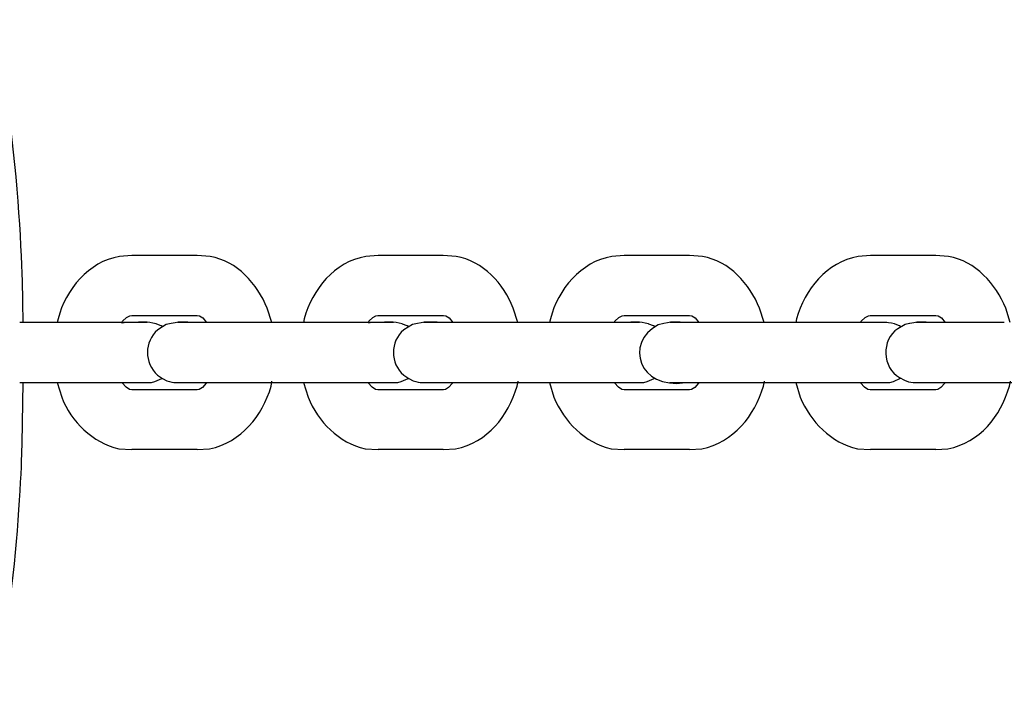
# Model space of a CAD drawing. Units: millimetres. Extents: x 12 to 284, y 10 to 190.
# Drawn here: x 144 to 145, y 90 to 91 of the extents above; entities that cross this region are included whole.
import ezdxf

# ---------------------------------------------------------------- set-up
doc = ezdxf.new("R2010")
doc.units = ezdxf.units.MM
doc.header["$MEASUREMENT"] = 0
doc.layers.add('Draufsicht', color=7, linetype='Continuous', lineweight=0)

msp = doc.modelspace()

# ---------------------------------------------------------------- linework, layer by layer
at = {"layer": 'Draufsicht', "color": 139, "lineweight": 25}
for points, knots in [([(143.86943, 90.84181), (143.86943, 90.84181), (143.86907, 90.86226), (143.86907, 90.86226), (143.86979, 90.89331), (143.85955, 91.13461), (143.82287, 91.14307), (143.82287, 91.14307), (143.82216, 91.14307), (143.82216, 91.14307)], [0, 0, 0, 0, 1, 1, 1, 2, 2, 2, 3, 3, 3, 3]), ([(143.97774, 90.90848), (143.97774, 90.90848), (143.96539, 90.90741), (143.96539, 90.90741), (143.93469, 90.90213), (143.91176, 90.87461), (143.90435, 90.84533), (143.90435, 90.84533), (143.9033, 90.84181), (143.9033, 90.84181)], [0, 0, 0, 0, 1, 1, 1, 2, 2, 2, 3, 3, 3, 3]), ([(144.11708, 90.84181), (144.11708, 90.84181), (144.11249, 90.85591), (144.11249, 90.85591), (144.10262, 90.87991), (144.08251, 90.90283), (144.05569, 90.90741), (144.05569, 90.90741), (144.04264, 90.90848), (144.04264, 90.90848)], [0, 0, 0, 0, 1, 1, 1, 2, 2, 2, 3, 3, 3, 3]), ([(144.22291, 90.90848), (144.22291, 90.90848), (144.21057, 90.90741), (144.21057, 90.90741), (144.17917, 90.90213), (144.15764, 90.87461), (144.14918, 90.84533), (144.14918, 90.84533), (144.14847, 90.84181), (144.14847, 90.84181)], [0, 0, 0, 0, 1, 1, 1, 2, 2, 2, 3, 3, 3, 3]), ([(144.36191, 90.84181), (144.36191, 90.84181), (144.35732, 90.85591), (144.35732, 90.85591), (144.34779, 90.88025), (144.32734, 90.90283), (144.30052, 90.90741), (144.30052, 90.90741), (144.28747, 90.90848), (144.28747, 90.90848)], [0, 0, 0, 0, 1, 1, 1, 2, 2, 2, 3, 3, 3, 3]), ([(144.46774, 90.90848), (144.46774, 90.90848), (144.4554, 90.90741), (144.4554, 90.90741), (144.4247, 90.90213), (144.40177, 90.87461), (144.39437, 90.84533), (144.39437, 90.84533), (144.3933, 90.84181), (144.3933, 90.84181)], [0, 0, 0, 0, 1, 1, 1, 2, 2, 2, 3, 3, 3, 3]), ([(144.60709, 90.84181), (144.60709, 90.84181), (144.6025, 90.85591), (144.6025, 90.85591), (144.59262, 90.87991), (144.57252, 90.90283), (144.5457, 90.90741), (144.5457, 90.90741), (144.53265, 90.90848), (144.53265, 90.90848)], [0, 0, 0, 0, 1, 1, 1, 2, 2, 2, 3, 3, 3, 3]), ([(144.71292, 90.90848), (144.71292, 90.90848), (144.70057, 90.90741), (144.70057, 90.90741), (144.66953, 90.90213), (144.6473, 90.87425), (144.63919, 90.84533), (144.63919, 90.84533), (144.63848, 90.84181), (144.63848, 90.84181)], [0, 0, 0, 0, 1, 1, 1, 2, 2, 2, 3, 3, 3, 3]), ([(144.85192, 90.84181), (144.85192, 90.84181), (144.84769, 90.85591), (144.84769, 90.85591), (144.83745, 90.87991), (144.81769, 90.90283), (144.79053, 90.90741), (144.79053, 90.90741), (144.77748, 90.90848), (144.77748, 90.90848)], [0, 0, 0, 0, 1, 1, 1, 2, 2, 2, 3, 3, 3, 3]), ([(143.96785, 90.84109), (143.96785, 90.84109), (143.96856, 90.84286), (143.96856, 90.84286), (143.96856, 90.84286), (143.97244, 90.84674), (143.97244, 90.84674), (143.97244, 90.84674), (143.97561, 90.84815), (143.97561, 90.84815), (143.97561, 90.84815), (143.97774, 90.8485), (143.97774, 90.8485)], [0, 0, 0, 0, 1, 1, 1, 2, 2, 2, 3, 3, 3, 4, 4, 4, 4]), ([(144.04264, 90.8485), (144.04264, 90.8485), (144.04511, 90.84815), (144.04511, 90.84815), (144.04511, 90.84815), (144.04828, 90.84639), (144.04828, 90.84639), (144.04828, 90.84639), (144.05217, 90.84181), (144.05217, 90.84181)], [0, 0, 0, 0, 1, 1, 1, 2, 2, 2, 3, 3, 3, 3]), ([(144.21304, 90.84181), (144.21304, 90.84181), (144.21374, 90.84286), (144.21374, 90.84286), (144.21374, 90.84286), (144.21762, 90.84674), (144.21762, 90.84674), (144.21762, 90.84674), (144.22044, 90.84815), (144.22044, 90.84815), (144.22044, 90.84815), (144.22256, 90.8485), (144.22256, 90.8485), (144.22256, 90.8485), (144.22291, 90.8485), (144.22291, 90.8485)], [0, 0, 0, 0, 1, 1, 1, 2, 2, 2, 3, 3, 3, 4, 4, 4, 5, 5, 5, 5]), ([(144.28747, 90.8485), (144.28747, 90.8485), (144.28783, 90.8485), (144.28783, 90.8485), (144.28783, 90.8485), (144.29029, 90.84815), (144.29029, 90.84815), (144.29029, 90.84815), (144.29347, 90.84639), (144.29347, 90.84639), (144.29347, 90.84639), (144.29734, 90.84181), (144.29734, 90.84181)], [0, 0, 0, 0, 1, 1, 1, 2, 2, 2, 3, 3, 3, 4, 4, 4, 4]), ([(144.45822, 90.84181), (144.45822, 90.84181), (144.45856, 90.84286), (144.45856, 90.84286), (144.45856, 90.84286), (144.46245, 90.84674), (144.46245, 90.84674), (144.46245, 90.84674), (144.46563, 90.84815), (144.46563, 90.84815), (144.46563, 90.84815), (144.46774, 90.8485), (144.46774, 90.8485)], [0, 0, 0, 0, 1, 1, 1, 2, 2, 2, 3, 3, 3, 4, 4, 4, 4]), ([(144.53265, 90.8485), (144.53265, 90.8485), (144.53512, 90.84815), (144.53512, 90.84815), (144.53512, 90.84815), (144.5383, 90.84639), (144.5383, 90.84639), (144.5383, 90.84639), (144.54217, 90.84181), (144.54217, 90.84181)], [0, 0, 0, 0, 1, 1, 1, 2, 2, 2, 3, 3, 3, 3]), ([(144.70339, 90.84181), (144.70339, 90.84181), (144.70375, 90.84286), (144.70375, 90.84286), (144.70375, 90.84286), (144.70763, 90.84674), (144.70763, 90.84674), (144.70763, 90.84674), (144.71081, 90.84815), (144.71081, 90.84815), (144.71081, 90.84815), (144.71256, 90.8485), (144.71256, 90.8485), (144.71256, 90.8485), (144.71292, 90.8485), (144.71292, 90.8485)], [0, 0, 0, 0, 1, 1, 1, 2, 2, 2, 3, 3, 3, 4, 4, 4, 5, 5, 5, 5]), ([(144.77748, 90.8485), (144.77748, 90.8485), (144.77784, 90.8485), (144.77784, 90.8485), (144.77784, 90.8485), (144.7803, 90.84815), (144.7803, 90.84815), (144.7803, 90.84815), (144.78348, 90.84639), (144.78348, 90.84639), (144.78348, 90.84639), (144.78735, 90.84181), (144.78735, 90.84181)], [0, 0, 0, 0, 1, 1, 1, 2, 2, 2, 3, 3, 3, 4, 4, 4, 4]), ([(143.9929, 90.84181), (143.9929, 90.84181), (143.99255, 90.84181), (143.99255, 90.84181), (143.96891, 90.84181), (143.94528, 90.84181), (143.92164, 90.84181), (143.92164, 90.84181), (143.91811, 90.84181), (143.91811, 90.84181), (143.91811, 90.84181), (143.86625, 90.84181), (143.86625, 90.84181)], [0, 0, 0, 0, 1, 1, 1, 2, 2, 2, 3, 3, 3, 4, 4, 4, 4]), ([(144.00208, 90.84039), (144.00208, 90.84039), (143.99855, 90.84109), (143.99855, 90.84109), (143.99114, 90.84286), (143.98338, 90.84145), (143.97561, 90.84181), (143.97561, 90.84181), (143.96962, 90.84181), (143.96962, 90.84181)], [0, 0, 0, 0, 1, 1, 1, 2, 2, 2, 3, 3, 3, 3]), ([(144.01689, 90.84074), (144.01689, 90.84074), (144.01195, 90.83968), (144.01195, 90.83968), (144.01195, 90.83968), (144.00349, 90.83439), (144.00349, 90.83439), (143.98973, 90.82239), (143.99008, 90.80158), (144.00313, 90.78924), (144.00313, 90.78924), (144.00807, 90.78606), (144.00807, 90.78606), (144.00807, 90.78606), (144.01266, 90.78359), (144.01266, 90.78359), (144.02042, 90.78112), (144.02253, 90.78218), (144.02994, 90.78183), (144.02994, 90.78183), (144.04617, 90.78183), (144.04617, 90.78183)], [0, 0, 0, 0, 1, 1, 1, 2, 2, 2, 3, 3, 3, 4, 4, 4, 5, 5, 5, 6, 6, 6, 7, 7, 7, 7]), ([(144.00843, 90.83722), (144.00843, 90.83722), (144.00701, 90.83827), (144.00701, 90.83827), (144.00701, 90.83827), (144.00242, 90.84004), (144.00242, 90.84004), (144.00242, 90.84004), (144.00208, 90.84039), (144.00208, 90.84039)], [0, 0, 0, 0, 1, 1, 1, 2, 2, 2, 3, 3, 3, 3]), ([(144.05217, 90.84181), (144.05217, 90.84181), (144.04582, 90.84181), (144.04582, 90.84181), (144.0377, 90.84109), (144.02924, 90.84286), (144.02077, 90.84145), (144.02077, 90.84145), (144.01689, 90.84074), (144.01689, 90.84074)], [0, 0, 0, 0, 1, 1, 1, 2, 2, 2, 3, 3, 3, 3]), ([(144.23808, 90.84181), (144.23808, 90.84181), (144.23738, 90.84181), (144.23738, 90.84181), (144.21374, 90.84181), (144.1901, 90.84181), (144.16647, 90.84181), (144.16647, 90.84181), (144.16294, 90.84181), (144.16294, 90.84181), (144.16294, 90.84181), (144.11108, 90.84181), (144.11108, 90.84181), (144.11108, 90.84181), (144.04617, 90.84181), (144.04617, 90.84181)], [0, 0, 0, 0, 1, 1, 1, 2, 2, 2, 3, 3, 3, 4, 4, 4, 5, 5, 5, 5]), ([(144.24691, 90.84039), (144.24691, 90.84039), (144.24373, 90.84109), (144.24373, 90.84109), (144.23597, 90.84286), (144.2282, 90.84145), (144.22044, 90.84181), (144.22044, 90.84181), (144.2148, 90.84181), (144.2148, 90.84181)], [0, 0, 0, 0, 1, 1, 1, 2, 2, 2, 3, 3, 3, 3]), ([(144.26207, 90.84074), (144.26207, 90.84074), (144.25713, 90.83968), (144.25713, 90.83968), (144.25713, 90.83968), (144.24832, 90.83439), (144.24832, 90.83439), (144.23456, 90.82239), (144.23456, 90.80123), (144.24832, 90.78924), (144.24832, 90.78924), (144.25325, 90.78606), (144.25325, 90.78606), (144.25325, 90.78606), (144.25783, 90.78359), (144.25783, 90.78359), (144.26559, 90.78112), (144.26772, 90.78218), (144.27548, 90.78183), (144.27548, 90.78183), (144.29135, 90.78183), (144.29135, 90.78183)], [0, 0, 0, 0, 1, 1, 1, 2, 2, 2, 3, 3, 3, 4, 4, 4, 5, 5, 5, 6, 6, 6, 7, 7, 7, 7]), ([(144.25325, 90.83722), (144.25325, 90.83722), (144.25184, 90.83827), (144.25184, 90.83827), (144.25184, 90.83827), (144.24725, 90.84004), (144.24725, 90.84004), (144.24725, 90.84004), (144.24691, 90.84039), (144.24691, 90.84039)], [0, 0, 0, 0, 1, 1, 1, 2, 2, 2, 3, 3, 3, 3]), ([(144.29734, 90.84181), (144.29734, 90.84181), (144.291, 90.84181), (144.291, 90.84181), (144.28253, 90.84145), (144.27407, 90.84286), (144.26559, 90.84145), (144.26559, 90.84145), (144.26207, 90.84074), (144.26207, 90.84074)], [0, 0, 0, 0, 1, 1, 1, 2, 2, 2, 3, 3, 3, 3]), ([(144.4829, 90.84181), (144.4829, 90.84181), (144.48256, 90.84181), (144.48256, 90.84181), (144.45892, 90.84181), (144.43529, 90.84181), (144.41165, 90.84181), (144.41165, 90.84181), (144.40812, 90.84181), (144.40812, 90.84181), (144.40812, 90.84181), (144.35627, 90.84181), (144.35627, 90.84181)], [0, 0, 0, 0, 1, 1, 1, 2, 2, 2, 3, 3, 3, 4, 4, 4, 4]), ([(144.49208, 90.84039), (144.49208, 90.84039), (144.48856, 90.84109), (144.48856, 90.84109), (144.48115, 90.84286), (144.47339, 90.84145), (144.46563, 90.84181), (144.46563, 90.84181), (144.45963, 90.84181), (144.45963, 90.84181)], [0, 0, 0, 0, 1, 1, 1, 2, 2, 2, 3, 3, 3, 3]), ([(144.50725, 90.84074), (144.50725, 90.84074), (144.50161, 90.83933), (144.50161, 90.83933), (144.46739, 90.82098), (144.48256, 90.77478), (144.52842, 90.78183), (144.52842, 90.78183), (144.53617, 90.78183), (144.53617, 90.78183)], [0, 0, 0, 0, 1, 1, 1, 2, 2, 2, 3, 3, 3, 3]), ([(144.49843, 90.83722), (144.49843, 90.83722), (144.49702, 90.83827), (144.49702, 90.83827), (144.49702, 90.83827), (144.49243, 90.84004), (144.49243, 90.84004), (144.49243, 90.84004), (144.49208, 90.84039), (144.49208, 90.84039)], [0, 0, 0, 0, 1, 1, 1, 2, 2, 2, 3, 3, 3, 3]), ([(144.54217, 90.84181), (144.54217, 90.84181), (144.53583, 90.84181), (144.53583, 90.84181), (144.52771, 90.84109), (144.51925, 90.84286), (144.51078, 90.84145), (144.51078, 90.84145), (144.50725, 90.84074), (144.50725, 90.84074)], [0, 0, 0, 0, 1, 1, 1, 2, 2, 2, 3, 3, 3, 3]), ([(144.72809, 90.84181), (144.72809, 90.84181), (144.72773, 90.84181), (144.72773, 90.84181), (144.7041, 90.84181), (144.68047, 90.84181), (144.65647, 90.84181), (144.65647, 90.84181), (144.65295, 90.84181), (144.65295, 90.84181), (144.65295, 90.84181), (144.60109, 90.84181), (144.60109, 90.84181), (144.60109, 90.84181), (144.53617, 90.84181), (144.53617, 90.84181)], [0, 0, 0, 0, 1, 1, 1, 2, 2, 2, 3, 3, 3, 4, 4, 4, 5, 5, 5, 5]), ([(144.75173, 90.84074), (144.75173, 90.84074), (144.74749, 90.83968), (144.74749, 90.83968), (144.74749, 90.83968), (144.74008, 90.83545), (144.74008, 90.83545), (144.7235, 90.82452), (144.72457, 90.79664), (144.74185, 90.78677), (144.74185, 90.78677), (144.74679, 90.78429), (144.74679, 90.78429), (144.74679, 90.78429), (144.75066, 90.78254), (144.75066, 90.78254), (144.75702, 90.78112), (144.76408, 90.78254), (144.77042, 90.78183), (144.77042, 90.78183), (144.78136, 90.78183), (144.78136, 90.78183)], [0, 0, 0, 0, 1, 1, 1, 2, 2, 2, 3, 3, 3, 4, 4, 4, 5, 5, 5, 6, 6, 6, 7, 7, 7, 7]), ([(144.73691, 90.84039), (144.73691, 90.84039), (144.73374, 90.84109), (144.73374, 90.84109), (144.73374, 90.84109), (144.73091, 90.84145), (144.73091, 90.84145), (144.73091, 90.84145), (144.72915, 90.84181), (144.72915, 90.84181), (144.72915, 90.84181), (144.72809, 90.84181), (144.72809, 90.84181)], [0, 0, 0, 0, 1, 1, 1, 2, 2, 2, 3, 3, 3, 4, 4, 4, 4]), ([(144.74326, 90.83722), (144.74326, 90.83722), (144.74185, 90.83827), (144.74185, 90.83827), (144.74185, 90.83827), (144.73762, 90.84004), (144.73762, 90.84004), (144.73762, 90.84004), (144.73691, 90.84039), (144.73691, 90.84039)], [0, 0, 0, 0, 1, 1, 1, 2, 2, 2, 3, 3, 3, 3]), ([(144.78735, 90.84181), (144.78735, 90.84181), (144.781, 90.84181), (144.781, 90.84181), (144.7729, 90.84109), (144.76408, 90.84286), (144.75596, 90.84145), (144.75596, 90.84145), (144.75207, 90.84074), (144.75207, 90.84074)], [0, 0, 0, 0, 1, 1, 1, 2, 2, 2, 3, 3, 3, 3]), ([(143.82216, 90.46362), (143.82216, 90.46362), (143.82428, 90.46398), (143.82428, 90.46398), (143.8592, 90.4795), (143.86872, 90.69963), (143.86838, 90.72115), (143.86838, 90.72115), (143.86943, 90.78183), (143.86943, 90.78183)], [0, 0, 0, 0, 1, 1, 1, 2, 2, 2, 3, 3, 3, 3]), ([(143.86625, 90.78183), (143.86625, 90.78183), (143.88107, 90.78183), (143.88107, 90.78183), (143.90577, 90.78183), (143.93046, 90.78183), (143.95516, 90.78183), (143.95516, 90.78183), (143.97808, 90.78183), (143.97808, 90.78183), (143.98443, 90.78183), (143.99078, 90.78183), (143.99714, 90.78183), (143.99714, 90.78183), (144.00067, 90.78288), (144.00067, 90.78288), (144.00067, 90.78288), (144.00772, 90.78606), (144.00772, 90.78606)], [0, 0, 0, 0, 1, 1, 1, 2, 2, 2, 3, 3, 3, 4, 4, 4, 5, 5, 5, 6, 6, 6, 6]), ([(143.9033, 90.78183), (143.9033, 90.78183), (143.90789, 90.76737), (143.90789, 90.76737), (143.9174, 90.74267), (143.93857, 90.72221), (143.96468, 90.71585), (143.96468, 90.71585), (143.97774, 90.71515), (143.97774, 90.71515)], [0, 0, 0, 0, 1, 1, 1, 2, 2, 2, 3, 3, 3, 3]), ([(143.97774, 90.77478), (143.97774, 90.77478), (143.97526, 90.77512), (143.97526, 90.77512), (143.97526, 90.77512), (143.97208, 90.77724), (143.97208, 90.77724), (143.97208, 90.77724), (143.96821, 90.78147), (143.96821, 90.78147), (143.96821, 90.78147), (143.96821, 90.78183), (143.96821, 90.78183)], [0, 0, 0, 0, 1, 1, 1, 2, 2, 2, 3, 3, 3, 4, 4, 4, 4]), ([(144.04264, 90.71515), (144.04264, 90.71515), (144.05499, 90.71585), (144.05499, 90.71585), (144.08674, 90.72292), (144.10755, 90.74831), (144.11638, 90.7783), (144.11638, 90.7783), (144.11708, 90.78324), (144.11708, 90.78324)], [0, 0, 0, 0, 1, 1, 1, 2, 2, 2, 3, 3, 3, 3]), ([(144.05217, 90.78183), (144.05217, 90.78183), (144.05182, 90.78112), (144.05182, 90.78112), (144.05182, 90.78112), (144.04794, 90.77689), (144.04794, 90.77689), (144.04794, 90.77689), (144.04476, 90.77512), (144.04476, 90.77512), (144.04476, 90.77512), (144.04264, 90.77478), (144.04264, 90.77478)], [0, 0, 0, 0, 1, 1, 1, 2, 2, 2, 3, 3, 3, 4, 4, 4, 4]), ([(144.11108, 90.78183), (144.11108, 90.78183), (144.12625, 90.78183), (144.12625, 90.78183), (144.15095, 90.78183), (144.17565, 90.78183), (144.19999, 90.78183), (144.19999, 90.78183), (144.22291, 90.78183), (144.22291, 90.78183), (144.22961, 90.78183), (144.23597, 90.78183), (144.24232, 90.78183), (144.24232, 90.78183), (144.24584, 90.78288), (144.24584, 90.78288), (144.24584, 90.78288), (144.2529, 90.78606), (144.2529, 90.78606)], [0, 0, 0, 0, 1, 1, 1, 2, 2, 2, 3, 3, 3, 4, 4, 4, 5, 5, 5, 6, 6, 6, 6]), ([(144.14847, 90.78183), (144.14847, 90.78183), (144.15306, 90.76737), (144.15306, 90.76737), (144.16294, 90.74303), (144.18375, 90.72185), (144.20986, 90.71585), (144.20986, 90.71585), (144.22291, 90.71515), (144.22291, 90.71515)], [0, 0, 0, 0, 1, 1, 1, 2, 2, 2, 3, 3, 3, 3]), ([(144.22291, 90.77478), (144.22291, 90.77478), (144.22256, 90.77478), (144.22256, 90.77478), (144.22256, 90.77478), (144.22009, 90.77512), (144.22009, 90.77512), (144.22009, 90.77512), (144.21691, 90.77724), (144.21691, 90.77724), (144.21691, 90.77724), (144.21304, 90.78147), (144.21304, 90.78147), (144.21304, 90.78147), (144.21304, 90.78183), (144.21304, 90.78183)], [0, 0, 0, 0, 1, 1, 1, 2, 2, 2, 3, 3, 3, 4, 4, 4, 5, 5, 5, 5]), ([(144.28747, 90.71515), (144.28747, 90.71515), (144.29982, 90.71585), (144.29982, 90.71585), (144.33228, 90.72292), (144.35203, 90.74796), (144.36121, 90.7783), (144.36121, 90.7783), (144.36226, 90.78324), (144.36226, 90.78324)], [0, 0, 0, 0, 1, 1, 1, 2, 2, 2, 3, 3, 3, 3]), ([(144.29734, 90.78183), (144.29734, 90.78183), (144.297, 90.78112), (144.297, 90.78112), (144.297, 90.78112), (144.29277, 90.77689), (144.29277, 90.77689), (144.29277, 90.77689), (144.28994, 90.77512), (144.28994, 90.77512), (144.28994, 90.77512), (144.28783, 90.77478), (144.28783, 90.77478), (144.28783, 90.77478), (144.28747, 90.77478), (144.28747, 90.77478)], [0, 0, 0, 0, 1, 1, 1, 2, 2, 2, 3, 3, 3, 4, 4, 4, 5, 5, 5, 5]), ([(144.35627, 90.78183), (144.35627, 90.78183), (144.37108, 90.78183), (144.37108, 90.78183), (144.39578, 90.78183), (144.42047, 90.78183), (144.44516, 90.78183), (144.44516, 90.78183), (144.46809, 90.78183), (144.46809, 90.78183), (144.47444, 90.78183), (144.48079, 90.78183), (144.48715, 90.78183), (144.48715, 90.78183), (144.49067, 90.78288), (144.49067, 90.78288), (144.49067, 90.78288), (144.49773, 90.78606), (144.49773, 90.78606)], [0, 0, 0, 0, 1, 1, 1, 2, 2, 2, 3, 3, 3, 4, 4, 4, 5, 5, 5, 6, 6, 6, 6]), ([(144.3933, 90.78183), (144.3933, 90.78183), (144.39789, 90.76737), (144.39789, 90.76737), (144.40777, 90.74267), (144.42858, 90.72221), (144.45469, 90.71585), (144.45469, 90.71585), (144.46774, 90.71515), (144.46774, 90.71515)], [0, 0, 0, 0, 1, 1, 1, 2, 2, 2, 3, 3, 3, 3]), ([(144.46774, 90.77478), (144.46774, 90.77478), (144.46527, 90.77512), (144.46527, 90.77512), (144.46527, 90.77512), (144.46209, 90.77724), (144.46209, 90.77724), (144.46209, 90.77724), (144.45822, 90.78147), (144.45822, 90.78147), (144.45822, 90.78147), (144.45822, 90.78183), (144.45822, 90.78183)], [0, 0, 0, 0, 1, 1, 1, 2, 2, 2, 3, 3, 3, 4, 4, 4, 4]), ([(144.53265, 90.71515), (144.53265, 90.71515), (144.545, 90.71585), (144.545, 90.71585), (144.57675, 90.72292), (144.59756, 90.74831), (144.60638, 90.7783), (144.60638, 90.7783), (144.60745, 90.78324), (144.60745, 90.78324)], [0, 0, 0, 0, 1, 1, 1, 2, 2, 2, 3, 3, 3, 3]), ([(144.54217, 90.78183), (144.54217, 90.78183), (144.54183, 90.78112), (144.54183, 90.78112), (144.54183, 90.78112), (144.53794, 90.77689), (144.53794, 90.77689), (144.53794, 90.77689), (144.53476, 90.77512), (144.53476, 90.77512), (144.53476, 90.77512), (144.53265, 90.77478), (144.53265, 90.77478)], [0, 0, 0, 0, 1, 1, 1, 2, 2, 2, 3, 3, 3, 4, 4, 4, 4]), ([(144.60109, 90.78183), (144.60109, 90.78183), (144.61626, 90.78183), (144.61626, 90.78183), (144.64096, 90.78183), (144.66565, 90.78183), (144.68999, 90.78183), (144.68999, 90.78183), (144.71292, 90.78183), (144.71292, 90.78183), (144.71963, 90.78183), (144.72598, 90.78183), (144.73232, 90.78183), (144.73232, 90.78183), (144.73585, 90.78288), (144.73585, 90.78288), (144.73585, 90.78288), (144.7429, 90.78641), (144.7429, 90.78641)], [0, 0, 0, 0, 1, 1, 1, 2, 2, 2, 3, 3, 3, 4, 4, 4, 5, 5, 5, 6, 6, 6, 6]), ([(144.63848, 90.78183), (144.63848, 90.78183), (144.64307, 90.76737), (144.64307, 90.76737), (144.65295, 90.74303), (144.67376, 90.72185), (144.69987, 90.71585), (144.69987, 90.71585), (144.71292, 90.71515), (144.71292, 90.71515)], [0, 0, 0, 0, 1, 1, 1, 2, 2, 2, 3, 3, 3, 3]), ([(144.71292, 90.77478), (144.71292, 90.77478), (144.71256, 90.77478), (144.71256, 90.77478), (144.71256, 90.77478), (144.7101, 90.77512), (144.7101, 90.77512), (144.7101, 90.77512), (144.70692, 90.77724), (144.70692, 90.77724), (144.70692, 90.77724), (144.70305, 90.78147), (144.70305, 90.78147), (144.70305, 90.78147), (144.70305, 90.78183), (144.70305, 90.78183)], [0, 0, 0, 0, 1, 1, 1, 2, 2, 2, 3, 3, 3, 4, 4, 4, 5, 5, 5, 5]), ([(144.78735, 90.78183), (144.78735, 90.78183), (144.787, 90.78112), (144.787, 90.78112), (144.787, 90.78112), (144.78277, 90.77689), (144.78277, 90.77689), (144.78277, 90.77689), (144.77995, 90.77512), (144.77995, 90.77512), (144.77995, 90.77512), (144.77784, 90.77478), (144.77784, 90.77478), (144.77784, 90.77478), (144.77748, 90.77478), (144.77748, 90.77478)], [0, 0, 0, 0, 1, 1, 1, 2, 2, 2, 3, 3, 3, 4, 4, 4, 5, 5, 5, 5]), ([(144.77784, 90.71515), (144.77784, 90.71515), (144.78983, 90.71585), (144.78983, 90.71585), (144.82193, 90.72256), (144.84239, 90.74796), (144.85121, 90.7783), (144.85121, 90.7783), (144.85227, 90.78324), (144.85227, 90.78324)], [0, 0, 0, 0, 1, 1, 1, 2, 2, 2, 3, 3, 3, 3]), ([(144.84592, 90.78183), (144.84592, 90.78183), (144.85791, 90.78183), (144.85791, 90.78183), (144.89566, 90.78324), (144.9447, 90.77971), (144.98103, 90.78288), (144.98103, 90.78288), (144.98773, 90.78606), (144.98773, 90.78606)], [0, 0, 0, 0, 1, 1, 1, 2, 2, 2, 3, 3, 3, 3])]:
    msp.add_open_spline(points, degree=3, knots=knots, dxfattribs=at)
for points in [[(143.97774, 90.90883), (143.97774, 90.90883), (144.04264, 90.90883), (144.04264, 90.90883)], [(144.22291, 90.90883), (144.22291, 90.90883), (144.28747, 90.90883), (144.28747, 90.90883)], [(144.46774, 90.90883), (144.46774, 90.90883), (144.53265, 90.90883), (144.53265, 90.90883)], [(144.71292, 90.90883), (144.71292, 90.90883), (144.77784, 90.90883), (144.77784, 90.90883)], [(143.97774, 90.8485), (143.97774, 90.8485), (144.04264, 90.8485), (144.04264, 90.8485)], [(144.22291, 90.8485), (144.22291, 90.8485), (144.28747, 90.8485), (144.28747, 90.8485)], [(144.46774, 90.8485), (144.46774, 90.8485), (144.53265, 90.8485), (144.53265, 90.8485)], [(144.71292, 90.8485), (144.71292, 90.8485), (144.77784, 90.8485), (144.77784, 90.8485)], [(143.90471, 90.84181), (143.90471, 90.84181), (143.86943, 90.84181), (143.86943, 90.84181)], [(143.96821, 90.84181), (143.96821, 90.84181), (143.96997, 90.84181), (143.96997, 90.84181)], [(144.04617, 90.84181), (144.04617, 90.84181), (144.02324, 90.84181), (144.02324, 90.84181)], [(144.14988, 90.84181), (144.14988, 90.84181), (144.11708, 90.84181), (144.11708, 90.84181)], [(144.21304, 90.84181), (144.21304, 90.84181), (144.2148, 90.84181), (144.2148, 90.84181)], [(144.29135, 90.84181), (144.29135, 90.84181), (144.26807, 90.84181), (144.26807, 90.84181)], [(144.35591, 90.84181), (144.35591, 90.84181), (144.291, 90.84181), (144.291, 90.84181)], [(144.39471, 90.84181), (144.39471, 90.84181), (144.36191, 90.84181), (144.36191, 90.84181)], [(144.53617, 90.84181), (144.53617, 90.84181), (144.51325, 90.84181), (144.51325, 90.84181)], [(144.63989, 90.84181), (144.63989, 90.84181), (144.60709, 90.84181), (144.60709, 90.84181)], [(144.72773, 90.84181), (144.72773, 90.84181), (144.70481, 90.84181), (144.70481, 90.84181)], [(144.78136, 90.84181), (144.78136, 90.84181), (144.75808, 90.84181), (144.75808, 90.84181)], [(144.84592, 90.84181), (144.84592, 90.84181), (144.781, 90.84181), (144.781, 90.84181)], [(143.86943, 90.78183), (143.86943, 90.78183), (143.90471, 90.78183), (143.90471, 90.78183)], [(143.96821, 90.78183), (143.96821, 90.78183), (143.96997, 90.78183), (143.96997, 90.78183)], [(144.02324, 90.78183), (144.02324, 90.78183), (144.05217, 90.78183), (144.05217, 90.78183)], [(144.04617, 90.78183), (144.04617, 90.78183), (144.11108, 90.78183), (144.11108, 90.78183)], [(144.11708, 90.78183), (144.11708, 90.78183), (144.14988, 90.78183), (144.14988, 90.78183)], [(144.21304, 90.78183), (144.21304, 90.78183), (144.2148, 90.78183), (144.2148, 90.78183)], [(144.26807, 90.78183), (144.26807, 90.78183), (144.29734, 90.78183), (144.29734, 90.78183)], [(144.291, 90.78183), (144.291, 90.78183), (144.35591, 90.78183), (144.35591, 90.78183)], [(144.36191, 90.78183), (144.36191, 90.78183), (144.39471, 90.78183), (144.39471, 90.78183)], [(144.45822, 90.78183), (144.45822, 90.78183), (144.45998, 90.78183), (144.45998, 90.78183)], [(144.51325, 90.78183), (144.51325, 90.78183), (144.54217, 90.78183), (144.54217, 90.78183)], [(144.53617, 90.78183), (144.53617, 90.78183), (144.60109, 90.78183), (144.60109, 90.78183)], [(144.60709, 90.78183), (144.60709, 90.78183), (144.63989, 90.78183), (144.63989, 90.78183)], [(144.75808, 90.78183), (144.75808, 90.78183), (144.78735, 90.78183), (144.78735, 90.78183)], [(144.781, 90.78183), (144.781, 90.78183), (144.84592, 90.78183), (144.84592, 90.78183)], [(144.04264, 90.77478), (144.04264, 90.77478), (143.97774, 90.77478), (143.97774, 90.77478)], [(144.28747, 90.77478), (144.28747, 90.77478), (144.22291, 90.77478), (144.22291, 90.77478)], [(144.53265, 90.77478), (144.53265, 90.77478), (144.46774, 90.77478), (144.46774, 90.77478)], [(144.77784, 90.77478), (144.77784, 90.77478), (144.71292, 90.77478), (144.71292, 90.77478)], [(144.04264, 90.71515), (144.04264, 90.71515), (143.97774, 90.71515), (143.97774, 90.71515)], [(144.28747, 90.71515), (144.28747, 90.71515), (144.22291, 90.71515), (144.22291, 90.71515)], [(144.53265, 90.71515), (144.53265, 90.71515), (144.46774, 90.71515), (144.46774, 90.71515)], [(144.77784, 90.71515), (144.77784, 90.71515), (144.71292, 90.71515), (144.71292, 90.71515)]]:
    msp.add_open_spline(points, degree=3, dxfattribs=at)

doc.saveas('drawing.dxf')
